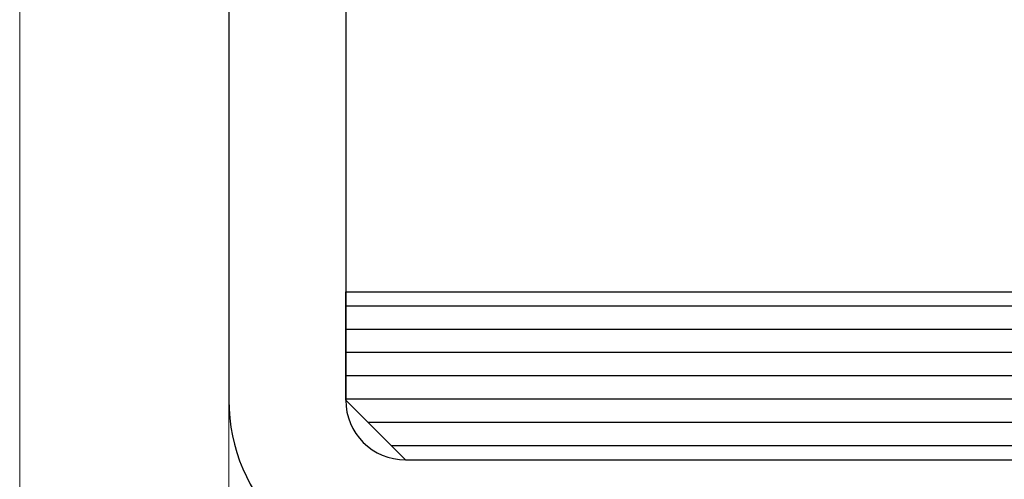
# Model space of a CAD drawing. Extents: x -75.6 to -22.2, y -441.8 to -407.3.
# Drawn here: x -69.3 to -68.8, y -416.4 to -416.1 of the extents above; entities that cross this region are included whole.
import ezdxf

# ---------------------------------------------------------------- set-up
doc = ezdxf.new("R2010")
doc.units = 0
doc.header["$MEASUREMENT"] = 0
for name, color, linetype in [('CK_LEVEL_1', 7, 'CONTINUOUS'), ('FIBERGLASS', 33, 'CONTINUOUS'), ('HARDWARE', 7, 'CONTINUOUS')]:
    doc.layers.add(name, color=color, linetype=linetype)

msp = doc.modelspace()

# ---------------------------------------------------------------- hatches: boundary and pattern name
at = {"layer": 'FIBERGLASS', "linetype": 'Continuous'}
h = msp.add_hatch(dxfattribs=at)
h.set_pattern_fill('ANSI31', color=256, scale=0.1, angle=135)
h.set_pattern_definition([(180, (-45.098848, 42.438179), (-9e-19, -0.0125), [])])
h.paths.add_polyline_path([(-65.14457, -416.38193), (-65.14457, -416.29193), (-69.14457, -416.29193), (-69.14457, -416.34993), (-69.11257, -416.38193)])

# ---------------------------------------------------------------- linework, layer by layer
at = {"layer": 'CK_LEVEL_1', "color": 121, "linetype": 'Continuous'}
for p, q in [((-69.20707, -414.66393), (-69.20707, -416.34993)), ((-69.14457, -414.66393), (-69.14457, -416.34993)), ((-69.11257, -416.38193), (-68.45707, -416.38193))]:
    msp.add_line(p, q, dxfattribs=at)
for radius in [0.0945, 0.032]:
    msp.add_arc((-69.11257, -416.34993), radius, 180, 270, dxfattribs=at)
at = {"layer": 'FIBERGLASS'}
for p, q in [((-69.14457, -416.29193), (-65.14457, -416.29193)), ((-69.14457, -416.34993), (-69.14457, -416.29193)), ((-69.11257, -416.38193), (-65.14457, -416.38193))]:
    msp.add_line(p, q, dxfattribs=at)
at = {"layer": 'FIBERGLASS', "linetype": 'Continuous'}
msp.add_line((-69.14457, -416.34993), (-69.11257, -416.38193), dxfattribs=at)
at = {"layer": 'HARDWARE', "linetype": 'Continuous', "lineweight": 0, "flags": 128}
msp.add_lwpolyline([(-69.31907, -416.40443), (-69.31907, -414.89943, -0.414214)], format="xyb", dxfattribs=at)
msp.add_lwpolyline([(-69.20707, -414.89943), (-69.20707, -416.44443)], dxfattribs=at)

doc.saveas('drawing.dxf')
